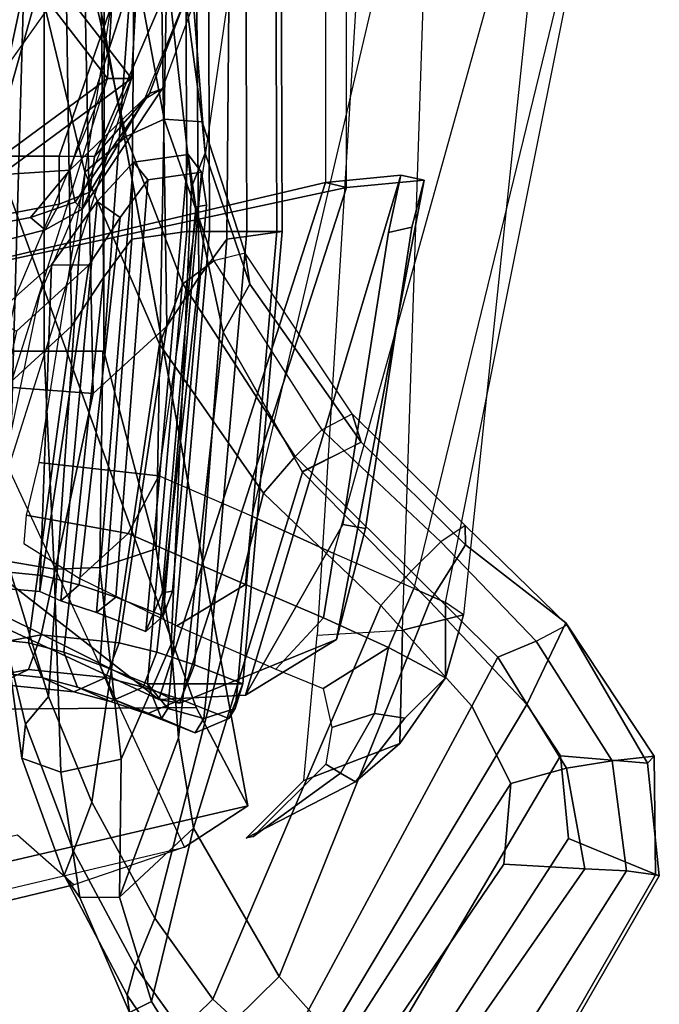
# Model space of a CAD drawing. Units: inches. Extents: x -2 to 325, y -6 to 100.
# Drawn here: x 52 to 53, y 36 to 38 of the extents above; entities that cross this region are included whole.
import ezdxf

# ---------------------------------------------------------------- set-up
doc = ezdxf.new("R2010")
doc.units = ezdxf.units.IN
doc.header["$MEASUREMENT"] = 0
for name, color, linetype in [('SEAT-BACKMAT', 5, 'Continuous'), ('SEAT-BASE', 5, 'Continuous'), ('SEAT-FABRIC', 5, 'Continuous'), ('SEAT-FRAME', 5, 'Continuous'), ('SEAT-KNOBS', 5, 'Continuous'), ('SEAT-OTHER', 7, 'Continuous')]:
    doc.layers.add(name, color=color, linetype=linetype)
doc.styles.get("Standard").update_dxf_attribs({"font": 'arial.ttf'})

# ---------------------------------------------------------------- blocks, each defined once
blk = doc.blocks.new('1EMBODY_ARMS_0T')
at = {"layer": 'SEAT-BACKMAT'}
for points in [[(-4.3663, 8.586, 16.3979), (-4.3245, 8.6848, 16.5164), (-4.432, 7.4722, 16.3934), (-4.4522, 7.6049, 16.2773)], [(-4.1994, 8.6364, 16.9795), (-4.2934, 7.4918, 16.9875), (-4.432, 7.4722, 16.3934), (-4.3245, 8.6848, 16.5164)], [(-4.3691, 8.6444, 16.5236), (-4.3245, 8.6848, 16.5164), (-4.3663, 8.586, 16.3979), (-4.3928, 8.5822, 16.449)], [(-4.3691, 8.6444, 16.5236), (-4.2487, 8.5969, 16.9884), (-4.1994, 8.6364, 16.9795), (-4.3245, 8.6848, 16.5164)], [(-4.3691, 8.6444, 16.5236), (-4.3928, 8.5822, 16.449), (-4.4792, 7.601, 16.3273), (-4.4665, 7.5172, 16.4015)], [(-4.3295, 7.5364, 16.9864), (-4.2487, 8.5969, 16.9884), (-4.3691, 8.6444, 16.5236), (-4.4665, 7.5172, 16.4015)], [(-4.1994, 8.6364, 16.9795), (-4.1092, 8.6062, 17.2926), (-4.2014, 7.5916, 17.2222), (-4.2934, 7.4918, 16.9875)], [(-4.1552, 8.566, 17.3123), (-4.1092, 8.6062, 17.2926), (-4.1994, 8.6364, 16.9795), (-4.2487, 8.5969, 16.9884)], [(-4.4792, 7.601, 16.3273), (-4.3928, 8.5822, 16.449), (-4.3663, 8.586, 16.3979), (-4.4522, 7.6049, 16.2773)], [(-4.3295, 7.5364, 16.9864), (-4.2595, 7.6324, 17.2202), (-4.1552, 8.566, 17.3123), (-4.2487, 8.5969, 16.9884)], [(-4.0557, 8.5832, 17.5251), (-4.0855, 7.7528, 17.4717), (-4.2014, 7.5916, 17.2222), (-4.1092, 8.6062, 17.2926)], [(-4.1552, 8.566, 17.3123), (-4.0612, 8.5423, 17.5869), (-4.0557, 8.5832, 17.5251), (-4.1092, 8.6062, 17.2926)], [(-4.0557, 8.5832, 17.5251), (-3.8282, 8.5631, 18.0335), (-3.9329, 7.8873, 17.818), (-4.0855, 7.7528, 17.4717)], [(-3.8666, 8.5226, 18.0519), (-3.8282, 8.5631, 18.0335), (-4.0557, 8.5832, 17.5251), (-4.0612, 8.5423, 17.5869)], [(-4.1797, 7.7532, 17.4391), (-4.0612, 8.5423, 17.5869), (-4.1552, 8.566, 17.3123), (-4.2595, 7.6324, 17.2202)], [(-4.1797, 7.7532, 17.4391), (-3.9962, 7.9215, 17.8716), (-3.8666, 8.5226, 18.0519), (-4.0612, 8.5423, 17.5869)], [(-4.2882, 7.279, 18.6711), (-3.2444, 8.0482, 20.3586), (-3.9409, 8.374, 18.9351), (-4.0558, 7.8278, 18.7994)], [(-3.8803, 8.374, 18.8131), (-4.2275, 7.279, 18.5491), (-4.2882, 7.279, 18.6711), (-3.9409, 8.374, 18.9351)], [(-3.8803, 8.374, 18.8131), (-3.1838, 8.0482, 20.2367), (-4.2275, 7.279, 18.5491), (-3.9952, 7.8278, 18.6774)], [(-4.2882, 7.279, 18.6711), (-3.4389, 6.1795, 20.6671), (-2.6359, 7.6749, 21.8113), (-3.2444, 8.0482, 20.3586)], [(-2.5752, 7.6749, 21.6893), (-3.3782, 6.1795, 20.5451), (-4.2275, 7.279, 18.5491), (-3.1838, 8.0482, 20.2367)], [(-4.1797, 7.7532, 17.4391), (-4.0855, 7.7528, 17.4717), (-3.9329, 7.8873, 17.818), (-3.9962, 7.9215, 17.8716)], [(-4.1797, 7.7532, 17.4391), (-4.2595, 7.6324, 17.2202), (-4.2014, 7.5916, 17.2222), (-4.0855, 7.7528, 17.4717)], [(-4.3295, 7.5364, 16.9864), (-4.2934, 7.4918, 16.9875), (-4.2014, 7.5916, 17.2222), (-4.2595, 7.6324, 17.2202)], [(-4.4792, 7.601, 16.3273), (-4.4522, 7.6049, 16.2773), (-4.432, 7.4722, 16.3934), (-4.4665, 7.5172, 16.4015)], [(-4.3295, 7.5364, 16.9864), (-4.4665, 7.5172, 16.4015), (-4.432, 7.4722, 16.3934), (-4.2934, 7.4918, 16.9875)], [(-3.4389, 6.1795, 20.6671), (-4.2882, 7.279, 18.6711), (-4.3784, 5.7065, 18.3806), (-3.8909, 4.4473, 20.2659)], [(-4.3178, 5.7065, 18.2587), (-4.3784, 5.7065, 18.3806), (-4.2882, 7.279, 18.6711), (-4.2275, 7.279, 18.5491)], [(-4.3178, 5.7065, 18.2587), (-4.2275, 7.279, 18.5491), (-3.3782, 6.1795, 20.5451), (-3.8303, 4.4473, 20.1439)]]:
    blk.add_3dface(points, dxfattribs=at)
at = {"layer": 'SEAT-BASE', "invisible_edges": 7}
blk.add_3dface([(-4.148, 4.7283, 12.9212), (-3.5682, 3.9891, 12.1309), (-3.3039, 9.2186, 12.7141), (-3.8259, 6.7911, 12.9668)], dxfattribs=at)
at = {"layer": 'SEAT-FABRIC', "extrusion": (-4.17779e-14, -1, 1.08177e-14)}
blk.add_line((-4.5713, 8.8173, 16.569), (-4.3293, 8.8173, 16.5063), dxfattribs=at)
at = {"layer": 'SEAT-FABRIC'}
for points in [[(-4.5359, 8.9056, 16.5598), (-4.4503, 8.9423, 16.5377), (-4.4725, 8.9056, 16.4521), (-4.5516, 8.8798, 16.4993)], [(-4.4133, 8.8573, 17.033), (-4.3284, 8.8939, 17.0085), (-4.4503, 8.9423, 16.5377), (-4.5359, 8.9056, 16.5598)], [(-4.4503, 8.9423, 16.5377), (-4.3648, 8.9056, 16.5155), (-4.3804, 8.8798, 16.455), (-4.4725, 8.9056, 16.4521)], [(-4.3284, 8.8939, 17.0085), (-4.2435, 8.8573, 16.9839), (-4.3648, 8.9056, 16.5155), (-4.4503, 8.9423, 16.5377)], [(-4.4485, 8.7689, 17.0432), (-4.4133, 8.8573, 17.033), (-4.5359, 8.9056, 16.5598), (-4.5713, 8.8173, 16.569)], [(-4.5713, 8.8173, 16.569), (-4.5359, 8.9056, 16.5598), (-4.5516, 8.8798, 16.4993), (-4.5713, 8.8173, 16.569)], [(-4.5516, 8.8798, 16.4993), (-4.4725, 8.9056, 16.4521), (-4.4817, 8.8173, 16.4166), (-4.5581, 8.8173, 16.4743)], [(-4.4725, 8.9056, 16.4521), (-4.3804, 8.8798, 16.455), (-4.3869, 8.8173, 16.4299), (-4.4817, 8.8173, 16.4166)], [(-4.3184, 8.8257, 17.3616), (-4.2348, 8.8623, 17.333), (-4.3284, 8.8939, 17.0085), (-4.4133, 8.8573, 17.033)], [(-4.3648, 8.9056, 16.5155), (-4.3293, 8.8173, 16.5063), (-4.3293, 8.8173, 16.5063), (-4.3804, 8.8798, 16.455)], [(-4.2435, 8.8573, 16.9839), (-4.2083, 8.7689, 16.9738), (-4.3293, 8.8173, 16.5063), (-4.3648, 8.9056, 16.5155)], [(-4.2348, 8.8623, 17.333), (-4.1512, 8.8257, 17.3044), (-4.2435, 8.8573, 16.9839), (-4.3284, 8.8939, 17.0085)], [(-5.0322, 7.5374, 16.3533), (-4.8348, 7.556, 17.2049), (-4.4111, 8.8669, 17.3615), (-4.8087, 8.7045, 16.4333)], [(-4.8348, 7.556, 17.2049), (-3.8894, 7.7587, 18.644), (-3.8784, 8.6013, 18.8169), (-4.4111, 8.8669, 17.3615)], [(-4.3578, 8.857, 17.3434), (-4.578, 8.8465, 16.7063), (-4.8087, 8.7045, 16.4333), (-4.4111, 8.8669, 17.3615)], [(-4.5713, 8.8173, 16.569), (-4.5516, 8.8798, 16.4993), (-4.5581, 8.8173, 16.4743), (-4.5713, 8.8173, 16.569)], [(-4.3578, 8.857, 17.3434), (-4.4111, 8.8669, 17.3615), (-3.8784, 8.6013, 18.8169), (-3.8227, 8.6085, 18.7987)], [(-4.3804, 8.8798, 16.455), (-4.3293, 8.8173, 16.5063), (-4.3293, 8.8173, 16.5063), (-4.3869, 8.8173, 16.4299)], [(-4.2235, 8.8015, 17.6394), (-4.1419, 8.8381, 17.6053), (-4.2348, 8.8623, 17.333), (-4.3184, 8.8257, 17.3616)], [(-4.1419, 8.8381, 17.6053), (-4.0604, 8.8015, 17.5712), (-4.1512, 8.8257, 17.3044), (-4.2348, 8.8623, 17.333)], [(-3.7517, 8.8335, 18.626), (-3.678, 8.8701, 18.5773), (-3.9484, 8.8181, 18.0691), (-4.0264, 8.7814, 18.1107)], [(-4.7808, 7.543, 17.1847), (-4.9729, 7.5249, 16.3725), (-4.578, 8.8465, 16.7063), (-4.3578, 8.857, 17.3434)], [(-4.9729, 7.5249, 16.3725), (-4.9415, 7.6705, 16.2432), (-4.8252, 8.4125, 16.3151), (-4.578, 8.8465, 16.7063)], [(-4.8252, 8.4125, 16.3151), (-4.8824, 8.4227, 16.3045), (-4.8087, 8.7045, 16.4333), (-4.578, 8.8465, 16.7063)], [(-4.7808, 7.543, 17.1847), (-4.3578, 8.857, 17.3434), (-3.8163, 8.4351, 18.7601), (-3.8396, 7.7645, 18.6082)], [(-4.3531, 8.7373, 17.3735), (-4.3184, 8.8257, 17.3616), (-4.4133, 8.8573, 17.033), (-4.4485, 8.7689, 17.0432)], [(-3.8227, 8.6085, 18.7987), (-3.8163, 8.4351, 18.7601), (-4.3578, 8.857, 17.3434), (-3.8227, 8.6085, 18.7987)], [(-4.1512, 8.8257, 17.3044), (-4.1165, 8.7373, 17.2925), (-4.2083, 8.7689, 16.9738), (-4.2435, 8.8573, 16.9839)], [(-4.0264, 8.7814, 18.1107), (-3.9484, 8.8181, 18.0691), (-4.1419, 8.8381, 17.6053), (-4.2235, 8.8015, 17.6394)], [(-3.9484, 8.8181, 18.0691), (-3.8704, 8.7814, 18.0275), (-4.0604, 8.8015, 17.5712), (-4.1419, 8.8381, 17.6053)], [(-3.7823, 8.7451, 18.6462), (-3.7517, 8.8335, 18.626), (-4.0264, 8.7814, 18.1107), (-4.0587, 8.6931, 18.1279)], [(-4.6707, 7.6676, 16.4444), (-4.5713, 8.8173, 16.569), (-4.5581, 8.8173, 16.4743), (-4.6574, 7.6676, 16.3497)], [(-4.5309, 7.6871, 17.041), (-4.4485, 8.7689, 17.0432), (-4.5713, 8.8173, 16.569), (-4.6707, 7.6676, 16.4444)], [(-4.6574, 7.6676, 16.3497), (-4.5581, 8.8173, 16.4743), (-4.4817, 8.8173, 16.4166), (-4.581, 7.6676, 16.2921)], [(-4.581, 7.6676, 16.2921), (-4.4817, 8.8173, 16.4166), (-4.3869, 8.8173, 16.4299), (-4.4863, 7.6676, 16.3054)], [(-4.4863, 7.6676, 16.3054), (-4.3869, 8.8173, 16.4299), (-4.3293, 8.8173, 16.5063), (-4.4287, 7.6676, 16.3817)], [(-4.3293, 8.8173, 16.5063), (-4.2083, 8.7689, 16.9738), (-4.2889, 7.6871, 16.9783), (-4.4287, 7.6676, 16.3817)], [(-4.2572, 8.7131, 17.6536), (-4.2235, 8.8015, 17.6394), (-4.3184, 8.8257, 17.3616), (-4.3531, 8.7373, 17.3735)], [(-4.0604, 8.8015, 17.5712), (-4.0266, 8.7131, 17.557), (-4.1165, 8.7373, 17.2925), (-4.1512, 8.8257, 17.3044)], [(-4.0587, 8.6931, 18.1279), (-4.0264, 8.7814, 18.1107), (-4.2235, 8.8015, 17.6394), (-4.2572, 8.7131, 17.6536)], [(-3.8704, 8.7814, 18.0275), (-3.8381, 8.6931, 18.0103), (-4.0266, 8.7131, 17.557), (-4.0604, 8.8015, 17.5712)], [(-4.5309, 7.6871, 17.041), (-4.4594, 7.7851, 17.2796), (-4.3531, 8.7373, 17.3735), (-4.4485, 8.7689, 17.0432)], [(-4.1165, 8.7373, 17.2925), (-4.2174, 7.7851, 17.2169), (-4.2889, 7.6871, 16.9783), (-4.2083, 8.7689, 16.9738)], [(-4.3781, 7.9082, 17.5028), (-4.2572, 8.7131, 17.6536), (-4.3531, 8.7373, 17.3735), (-4.4594, 7.7851, 17.2796)], [(-4.1165, 8.7373, 17.2925), (-4.0266, 8.7131, 17.557), (-4.1361, 7.9082, 17.4401), (-4.2174, 7.7851, 17.2169)], [(-3.9284, 8.0599, 18.4665), (-3.7823, 8.7451, 18.6462), (-4.0587, 8.6931, 18.1279), (-4.191, 8.08, 17.944)], [(-4.3781, 7.9082, 17.5028), (-4.191, 8.08, 17.944), (-4.0587, 8.6931, 18.1279), (-4.2572, 8.7131, 17.6536)], [(-3.8381, 8.6931, 18.0103), (-3.949, 8.08, 17.8813), (-4.1361, 7.9082, 17.4401), (-4.0266, 8.7131, 17.557)], [(-5.0322, 7.5374, 16.3533), (-4.8087, 8.7045, 16.4333), (-4.8824, 8.4227, 16.3045), (-5.0001, 7.657, 16.2224)], [(-5.0001, 7.657, 16.2224), (-4.8824, 8.4227, 16.3045), (-4.8252, 8.4125, 16.3151), (-4.9415, 7.6705, 16.2432)], [(-4.1532, 6.222, 17.8377), (-4.191, 8.08, 17.944), (-4.3781, 7.9082, 17.5028), (-4.3517, 6.2107, 17.3633)], [(-3.8768, 6.2741, 18.356), (-3.9284, 8.0599, 18.4665), (-4.191, 8.08, 17.944), (-4.1532, 6.222, 17.8377)], [(-4.1361, 7.9082, 17.4401), (-3.949, 8.08, 17.8813), (-3.9112, 6.222, 17.775), (-4.1097, 6.2107, 17.3006)], [(-4.3517, 6.2107, 17.3633), (-4.3781, 7.9082, 17.5028), (-4.4594, 7.7851, 17.2796), (-4.4476, 6.1847, 17.0832)], [(-4.2174, 7.7851, 17.2169), (-4.1361, 7.9082, 17.4401), (-4.1097, 6.2107, 17.3006), (-4.2056, 6.1847, 17.0205)], [(-4.4476, 6.1847, 17.0832), (-4.4594, 7.7851, 17.2796), (-4.5309, 7.6871, 17.041), (-4.543, 6.1911, 16.7529)], [(-4.2889, 7.6871, 16.9783), (-4.2174, 7.7851, 17.2169), (-4.2056, 6.1847, 17.0205), (-4.301, 6.1911, 16.6902)], [(-4.8348, 7.556, 17.2049), (-4.7808, 7.543, 17.1847), (-3.8396, 7.7645, 18.6082), (-3.8894, 7.7587, 18.644)], [(-4.8348, 3.3685, 17.2049), (-3.8894, 3.3837, 18.644), (-3.8894, 7.7587, 18.644), (-4.8348, 7.556, 17.2049)], [(-4.7808, 3.3555, 17.1847), (-4.7808, 7.543, 17.1847), (-3.8396, 7.7645, 18.6082), (-3.8396, 3.3895, 18.6082)], [(-4.543, 6.1911, 16.7529), (-4.5309, 7.6871, 17.041), (-4.6707, 7.6676, 16.4444), (-4.6658, 6.183, 16.2788)], [(-4.4287, 7.6676, 16.3817), (-4.2889, 7.6871, 16.9783), (-4.301, 6.1911, 16.6902), (-4.4238, 6.183, 16.2161)], [(-5.0001, 7.657, 16.2224), (-4.9415, 7.6705, 16.2432), (-4.9729, 7.5249, 16.3725), (-5.0322, 7.5374, 16.3533)], [(-4.6574, 7.6676, 16.3497), (-4.6526, 6.183, 16.184), (-4.6658, 6.183, 16.2788), (-4.6707, 7.6676, 16.4444)], [(-4.581, 7.6676, 16.2921), (-4.5762, 6.183, 16.1264), (-4.6526, 6.183, 16.184), (-4.6574, 7.6676, 16.3497)], [(-4.4863, 7.6676, 16.3054), (-4.4814, 6.183, 16.1397), (-4.5762, 6.183, 16.1264), (-4.581, 7.6676, 16.2921)], [(-4.4287, 7.6676, 16.3817), (-4.4238, 6.183, 16.2161), (-4.4814, 6.183, 16.1397), (-4.4863, 7.6676, 16.3054)], [(-4.8348, 7.556, 17.2049), (-5.0322, 7.5374, 16.3533), (-4.9729, 7.5249, 16.3725), (-4.7808, 7.543, 17.1847)]]:
    blk.add_3dface(points, dxfattribs=at)
at = {"layer": 'SEAT-FRAME'}
for points in [[(-4.1618, 9.9312, 11.914), (-2.5412, 9.7438, 11.4673), (-2.8518, 9.5339, 11.5321), (-3.914, 9.6567, 11.8249)], [(-4.1423, 9.328, 17.1831), (-2.584, 9.7037, 17.509), (-2.8005, 9.6173, 17.2735), (-4.423, 9.2327, 16.9172)], [(-4.1423, 9.328, 17.1831), (-3.9988, 9.2019, 17.4171), (-2.3895, 9.5589, 17.7337), (-2.584, 9.7037, 17.509)], [(-2.5916, 9.5919, 16.8398), (-2.8005, 9.6173, 17.2735), (-4.423, 9.2327, 16.9172), (-4.5835, 9.1277, 16.3704)], [(-2.5528, 8.894, 16.5657), (-2.5916, 9.5919, 16.8398), (-4.5835, 9.1277, 16.3704), (-4.4524, 8.8772, 16.1312)], [(-4.5793, 9.21, 16.7114), (-4.7262, 9.063, 16.2066), (-4.9701, 8.9688, 16.2645), (-4.8577, 9.0662, 16.6522)], [(-4.8577, 9.0662, 16.6522), (-4.8196, 9.0444, 16.8883), (-4.597, 9.2064, 16.9108), (-4.5793, 9.21, 16.7114)], [(-4.597, 9.2064, 16.9108), (-4.8196, 9.0444, 16.8883), (-4.782, 9.0216, 16.9922), (-4.597, 9.2064, 16.9108)], [(-4.1818, 6.9505, 16.2786), (-3.8974, 7.3523, 16.1429), (-4.4524, 8.8772, 16.1312), (-4.5835, 9.1277, 16.3704)], [(-4.9701, 8.9688, 16.2645), (-5.0858, 8.8022, 16.4245), (-4.9831, 8.9047, 16.6255), (-4.8577, 9.0662, 16.6522)], [(-4.8577, 9.0662, 16.6522), (-4.9831, 8.9047, 16.6255), (-4.9057, 8.8932, 16.9046), (-4.8196, 9.0444, 16.8883)], [(-4.7604, 8.6941, 16.0803), (-4.9771, 8.681, 16.1188), (-4.9701, 8.9688, 16.2645), (-4.7262, 9.063, 16.2066)], [(-4.8196, 9.0444, 16.8883), (-4.9057, 8.8932, 16.9046), (-4.7972, 8.9282, 17.0537), (-4.782, 9.0216, 16.9922)], [(-4.9701, 8.9688, 16.2645), (-4.9771, 8.681, 16.1188), (-5.1321, 8.6425, 16.3615), (-5.0858, 8.8022, 16.4245)], [(-4.7972, 8.9282, 17.0537), (-4.9057, 8.8932, 16.9046), (-4.9416, 8.7248, 16.9436), (-4.7754, 8.8297, 17.2147)], [(-5.0858, 8.8022, 16.4245), (-4.9416, 8.7248, 16.9436), (-4.9057, 8.8932, 16.9046), (-4.9831, 8.9047, 16.6255)], [(-2.6653, 7.5687, 16.4915), (-2.5528, 8.894, 16.5657), (-4.4524, 8.8772, 16.1312), (-3.8974, 7.3523, 16.1429)], [(-4.7758, 8.6499, 17.4018), (-4.6554, 8.7803, 17.4536), (-4.7754, 8.8297, 17.2147), (-4.9416, 8.7248, 16.9436)], [(-5.0858, 8.8022, 16.4245), (-5.1321, 8.6425, 16.3615), (-5.0858, 8.6106, 16.6037)], [(-5.0056, 8.5754, 16.8623), (-4.9416, 8.7248, 16.9436), (-5.0858, 8.8022, 16.4245), (-5.0858, 8.6106, 16.6037)], [(-4.7758, 8.6499, 17.4018), (-4.5782, 8.565, 17.8659), (-4.4038, 8.6704, 17.8522), (-4.6554, 8.7803, 17.4536)], [(-4.8025, 8.4863, 17.4529), (-4.7758, 8.6499, 17.4018), (-4.9416, 8.7248, 16.9436), (-5.0056, 8.5754, 16.8623)], [(-4.7604, 8.6941, 16.0803), (-4.9771, 8.681, 16.1188), (-5.0359, 6.8879, 15.8826), (-4.87, 6.8979, 15.8935)], [(-5.0359, 6.8879, 15.8826), (-5.3208, 6.8473, 16.0346), (-5.1321, 8.6425, 16.3615), (-4.9771, 8.681, 16.1188)], [(-4.2798, 8.4356, 18.5267), (-4.1558, 8.549, 18.3011), (-4.4038, 8.6704, 17.8522), (-4.5782, 8.565, 17.8659)], [(-5.1321, 8.6425, 16.3615), (-5.0858, 8.6106, 16.6037), (-5.4508, 6.7887, 16.3337), (-5.3208, 6.8473, 16.0346)], [(-4.8025, 8.4863, 17.4529), (-4.5937, 8.3916, 18.0073), (-4.5782, 8.565, 17.8659), (-4.7758, 8.6499, 17.4018)], [(-5.4508, 6.7887, 16.3337), (-5.4545, 6.7322, 16.6554), (-5.0056, 8.5754, 16.8623), (-5.0858, 8.6106, 16.6037)], [(-5.0056, 8.5754, 16.8623), (-4.8025, 8.4863, 17.4529), (-5.3194, 6.6291, 17.2851), (-5.4545, 6.7322, 16.6554)], [(-4.3575, 8.2889, 18.5535), (-4.2798, 8.4356, 18.5267), (-4.5782, 8.565, 17.8659), (-4.5937, 8.3916, 18.0073)], [(-4.2798, 8.4356, 18.5267), (-4.0208, 8.3884, 18.7694), (-4.015, 8.4612, 18.6777), (-4.1558, 8.549, 18.3011)], [(-5.3194, 6.6291, 17.2851), (-5.0277, 6.5427, 17.8684), (-4.5937, 8.3916, 18.0073), (-4.8025, 8.4863, 17.4529)], [(-4.0533, 8.2553, 18.7835), (-4.0208, 8.3884, 18.7694), (-4.2798, 8.4356, 18.5267), (-4.3575, 8.2889, 18.5535)], [(-4.5937, 8.3916, 18.0073), (-4.3575, 8.2889, 18.5535), (-4.6209, 6.476, 18.3794), (-5.0277, 6.5427, 17.8684)], [(-4.6209, 6.476, 18.3794), (-4.3349, 6.4668, 18.5416), (-4.0533, 8.2553, 18.7835), (-4.3575, 8.2889, 18.5535)], [(-3.8771, 7.6419, 20.5371), (-3.858, 7.7185, 20.3678), (-4.0691, 7.6635, 20.3253), (-4.1044, 7.5985, 20.4371)], [(-3.858, 7.7185, 20.3678), (-3.8779, 7.661, 20.1967), (-4.0317, 7.6321, 20.1936), (-4.0691, 7.6635, 20.3253)], [(-4.1823, 7.5679, 20.3869), (-4.1044, 7.5985, 20.4371), (-4.0691, 7.6635, 20.3253), (-4.1627, 7.6114, 20.2854)], [(-4.1627, 7.6114, 20.2854), (-4.0691, 7.6635, 20.3253), (-4.0317, 7.6321, 20.1936), (-4.1455, 7.5935, 20.2038)], [(-3.8779, 7.661, 20.1967), (-3.9124, 7.5263, 20.1114), (-4.1315, 7.5117, 20.1285), (-4.0317, 7.6321, 20.1936)], [(-3.9319, 7.4761, 20.5816), (-3.8771, 7.6419, 20.5371), (-4.1044, 7.5985, 20.4371), (-4.1044, 7.4761, 20.4993)], [(-4.1627, 7.6114, 20.2854), (-4.1455, 7.5935, 20.2038), (-4.3342, 7.3174, 20.1621), (-4.3663, 7.3052, 20.2431)], [(-4.1627, 7.6114, 20.2854), (-4.3663, 7.3052, 20.2431), (-4.3217, 7.3327, 20.3403), (-4.1823, 7.5679, 20.3869)], [(-4.1365, 7.5543, 20.1546), (-4.1455, 7.5935, 20.2038), (-4.0317, 7.6321, 20.1936), (-4.1315, 7.5117, 20.1285)], [(-4.1365, 7.5543, 20.1546), (-4.1315, 7.5117, 20.1285), (-4.3342, 7.3174, 20.1621), (-4.1455, 7.5935, 20.2038)], [(-4.1941, 7.4769, 20.4353), (-4.1044, 7.4761, 20.4993), (-4.1044, 7.5985, 20.4371), (-4.1823, 7.5679, 20.3869)], [(-4.1941, 7.4769, 20.4353), (-4.1823, 7.5679, 20.3869), (-4.3217, 7.3327, 20.3403)], [(-4.4741, 6.4536, 19.9066), (-4.6672, 6.4454, 20.0404), (-4.3342, 7.3174, 20.1621), (-4.1315, 7.5117, 20.1285)], [(-3.9124, 7.5263, 20.1114), (-4.1465, 6.4364, 19.8982), (-4.4741, 6.4536, 19.9066), (-4.1315, 7.5117, 20.1285)], [(-4.1465, 6.4364, 19.8982), (-3.9124, 7.5263, 20.1114), (-3.8733, 7.3301, 20.189), (-3.9137, 7.2654, 20.3399)], [(-4.6437, 6.4371, 20.1916), (-4.1941, 7.4769, 20.4353), (-4.3217, 7.3327, 20.3403), (-4.6826, 6.4427, 20.1167)], [(-4.6437, 6.4371, 20.1916), (-4.4694, 6.4239, 20.325), (-4.1044, 7.4761, 20.4993), (-4.1941, 7.4769, 20.4353)], [(-4.2334, 6.4053, 20.4316), (-3.9319, 7.4761, 20.5816), (-4.1044, 7.4761, 20.4993), (-4.4694, 6.4239, 20.325)], [(-4.2334, 6.4053, 20.4316), (-3.9137, 7.2654, 20.3399), (-3.9541, 7.3301, 20.4908), (-3.9319, 7.4761, 20.5816)], [(-4.3663, 7.3052, 20.2431), (-4.3217, 7.3327, 20.3403), (-4.6826, 6.4427, 20.1167), (-4.3663, 7.3052, 20.2431)], [(-4.6672, 6.4454, 20.0404), (-4.6826, 6.4427, 20.1167), (-4.3663, 7.3052, 20.2431), (-4.3342, 7.3174, 20.1621)], [(-4.1465, 6.4364, 19.8982), (-3.9137, 7.2654, 20.3399), (-4.2334, 6.4053, 20.4316), (-4.3397, 5.8502, 20.3623)]]:
    blk.add_3dface(points, dxfattribs=at)
for points, invisible_edges in [([(-4.1818, 6.9505, 16.2786), (-4.5835, 9.1277, 16.3704), (-4.423, 9.2327, 16.9172), (-3.7353, 7.7505, 18.1328)], 8), ([(-4.1818, 6.9505, 16.2786), (-3.7126, 6.941, 18.4855), (-3.6758, 7.3556, 18.4255), (-3.7353, 7.7505, 18.1328)], 9)]:
    blk.add_3dface(points, dxfattribs=dict(at, invisible_edges=invisible_edges))
at = {"layer": 'SEAT-KNOBS'}
for points in [[(-4.4371, 9.7842, 13.5242), (-4.727, 10.0733, 13.2781), (-4.793, 9.7068, 13.3244), (-4.6633, 9.5616, 13.4265)], [(-5.6198, 9.3028, 12.7647), (-5.6291, 9.3052, 12.8434), (-5.2716, 9.9274, 13.0116), (-5.2409, 9.9619, 12.9589)], [(-5.5458, 9.2925, 12.7415), (-5.6198, 9.3028, 12.7647), (-5.2409, 9.9619, 12.9589), (-5.1595, 9.9023, 12.9233)], [(-5.2716, 9.9274, 13.0116), (-5.6291, 9.3052, 12.8434), (-5.3987, 9.2104, 12.9915), (-5.0982, 9.676, 13.1505)], [(-5.0816, 9.803, 12.9196), (-5.4395, 9.2876, 12.7484), (-5.5458, 9.2925, 12.7415), (-5.1595, 9.9023, 12.9233)], [(-4.4148, 9.6973, 13.3549), (-4.4949, 9.6185, 13.2667), (-4.6673, 9.7773, 13.1293), (-4.6528, 9.909, 13.1513)], [(-4.3873, 9.8106, 13.488), (-4.4371, 9.7842, 13.5242), (-4.3395, 9.6245, 13.6526), (-4.2837, 9.6527, 13.6123)], [(-4.3859, 9.7682, 13.4161), (-4.3873, 9.8106, 13.488), (-4.2837, 9.6527, 13.6123), (-4.2771, 9.6088, 13.5439)], [(-5.4395, 9.2876, 12.7484), (-5.0816, 9.803, 12.9196), (-4.9344, 9.7161, 12.9691), (-5.2342, 9.2755, 12.8084)], [(-5.2518, 9.0711, 12.7856), (-5.2342, 9.2755, 12.8084), (-4.9344, 9.7161, 12.9691), (-4.7904, 9.7911, 13.0493)], [(-5.2518, 9.0711, 12.7856), (-4.7904, 9.7911, 13.0493), (-4.6673, 9.7773, 13.1293), (-5.1529, 8.8744, 12.8194)], [(-4.9214, 8.6187, 12.9435), (-5.1529, 8.8744, 12.8194), (-4.6673, 9.7773, 13.1293), (-4.4949, 9.6185, 13.2667)], [(-4.4371, 9.7842, 13.5242), (-4.6633, 9.5616, 13.4265), (-4.4455, 9.1846, 13.7017), (-4.3395, 9.6245, 13.6526)], [(-4.2978, 9.5353, 13.4825), (-4.4148, 9.6973, 13.3549), (-4.3859, 9.7682, 13.4161), (-4.2771, 9.6088, 13.5439)], [(-5.0982, 9.676, 13.1505), (-5.3987, 9.2104, 12.9915), (-5.3778, 9.0004, 12.9832), (-4.937, 9.7497, 13.235)], [(-4.793, 9.7068, 13.3244), (-4.937, 9.7497, 13.235), (-5.3778, 9.0004, 12.9832), (-5.2924, 8.8697, 13.0135)], [(-4.793, 9.7068, 13.3244), (-5.2924, 8.8697, 13.0135), (-5.0462, 8.6081, 13.1434), (-4.6633, 9.5616, 13.4265)], [(-4.4148, 9.6973, 13.3549), (-4.2978, 9.5353, 13.4825), (-4.3479, 9.4131, 13.4108), (-4.4949, 9.6185, 13.2667)], [(-4.1575, 9.3605, 13.8586), (-4.2837, 9.6527, 13.6123), (-4.3395, 9.6245, 13.6526), (-4.2577, 9.36, 13.8716)], [(-4.1175, 9.3037, 13.7735), (-4.2771, 9.6088, 13.5439), (-4.2837, 9.6527, 13.6123), (-4.1575, 9.3605, 13.8586)], [(-4.9214, 8.6187, 12.9435), (-4.4949, 9.6185, 13.2667), (-4.3479, 9.4131, 13.4108), (-4.6235, 8.3327, 13.169)], [(-4.2577, 9.36, 13.8716), (-4.3395, 9.6245, 13.6526), (-4.4455, 9.1846, 13.7017)], [(-4.2978, 9.5353, 13.4825), (-4.2771, 9.6088, 13.5439), (-4.1175, 9.3037, 13.7735), (-4.1413, 9.2429, 13.6831)], [(-4.4455, 9.1846, 13.7017), (-4.6633, 9.5616, 13.4265), (-5.0462, 8.6081, 13.1434), (-4.7229, 8.2792, 13.4121)], [(-4.1413, 9.2429, 13.6831), (-4.1877, 9.1186, 13.6015), (-4.3479, 9.4131, 13.4108), (-4.2978, 9.5353, 13.4825)], [(-4.3593, 7.9546, 13.4363), (-4.6235, 8.3327, 13.169), (-4.3479, 9.4131, 13.4108), (-4.1877, 9.1186, 13.6015)], [(-4.2577, 9.36, 13.8716), (-4.4455, 9.1846, 13.7017), (-4.4078, 8.9548, 13.912), (-4.2577, 9.36, 13.8716)], [(-4.3893, 8.7168, 14.1187), (-4.2623, 9.0092, 14.1729), (-4.2577, 9.36, 13.8716), (-4.4078, 8.9548, 13.912)], [(-4.109, 9.0418, 14.1347), (-4.1575, 9.3605, 13.8586), (-4.2577, 9.36, 13.8716), (-4.2623, 9.0092, 14.1729)], [(-4.1175, 9.3037, 13.7735), (-4.1575, 9.3605, 13.8586), (-4.109, 9.0418, 14.1347), (-4.01, 9.0063, 14.0194)], [(-5.6291, 9.3052, 12.8434), (-5.5988, 9.0195, 12.8565), (-5.3778, 9.0004, 12.9832), (-5.3987, 9.2104, 12.9915)], [(-5.6291, 9.3052, 12.8434), (-5.6198, 9.3028, 12.7647), (-5.6164, 9.0011, 12.7409), (-5.5988, 9.0195, 12.8565)], [(-5.5458, 9.2925, 12.7415), (-5.5094, 9.0132, 12.7184), (-5.6164, 9.0011, 12.7409), (-5.6198, 9.3028, 12.7647)], [(-5.3936, 9.032, 12.7361), (-5.5094, 9.0132, 12.7184), (-5.5458, 9.2925, 12.7415), (-5.4395, 9.2876, 12.7484)], [(-5.4395, 9.2876, 12.7484), (-5.2342, 9.2755, 12.8084), (-5.2518, 9.0711, 12.7856), (-5.3936, 9.032, 12.7361)], [(-4.0195, 8.9202, 13.8693), (-4.1413, 9.2429, 13.6831), (-4.1175, 9.3037, 13.7735), (-4.01, 9.0063, 14.0194)], [(-4.1413, 9.2429, 13.6831), (-4.0195, 8.9202, 13.8693), (-4.0776, 8.8496, 13.7598), (-4.1877, 9.1186, 13.6015)], [(-4.4455, 9.1846, 13.7017), (-4.7229, 8.2792, 13.4121), (-4.5212, 7.9241, 13.6903), (-4.4078, 8.9548, 13.912)], [(-4.3593, 7.9546, 13.4363), (-4.1877, 9.1186, 13.6015), (-4.0776, 8.8496, 13.7598), (-4.1698, 7.5168, 13.6741)], [(-5.2192, 8.7493, 12.7929), (-5.3936, 9.032, 12.7361), (-5.2518, 9.0711, 12.7856), (-5.1529, 8.8744, 12.8194)], [(-4.2081, 8.5219, 14.3547), (-4.0918, 8.5261, 14.3516), (-4.109, 9.0418, 14.1347), (-4.2623, 9.0092, 14.1729)], [(-3.9416, 8.5009, 14.2477), (-4.01, 9.0063, 14.0194), (-4.109, 9.0418, 14.1347), (-4.0918, 8.5261, 14.3516)], [(-5.3947, 8.6679, 12.8061), (-5.3913, 8.6627, 12.883), (-5.5988, 9.0195, 12.8565), (-5.6164, 9.0011, 12.7409)], [(-5.3165, 8.709, 12.7752), (-5.3947, 8.6679, 12.8061), (-5.6164, 9.0011, 12.7409), (-5.5094, 9.0132, 12.7184)], [(-5.2924, 8.8697, 13.0135), (-5.3778, 9.0004, 12.9832), (-5.5988, 9.0195, 12.8565), (-5.3913, 8.6627, 12.883)], [(-5.3936, 9.032, 12.7361), (-5.2192, 8.7493, 12.7929), (-5.3165, 8.709, 12.7752), (-5.5094, 9.0132, 12.7184)], [(-4.3893, 8.7168, 14.1187), (-4.3508, 8.4745, 14.2516), (-4.2081, 8.5219, 14.3547), (-4.2623, 9.0092, 14.1729)], [(-4.0195, 8.9202, 13.8693), (-4.01, 9.0063, 14.0194), (-3.9416, 8.5009, 14.2477), (-3.9077, 8.4609, 14.1193)], [(-4.3893, 8.7168, 14.1187), (-4.4078, 8.9548, 13.912), (-4.5212, 7.9241, 13.6903), (-4.4404, 7.5554, 13.9564)], [(-3.9077, 8.4609, 14.1193), (-3.9737, 8.5085, 13.931), (-4.0776, 8.8496, 13.7598), (-4.0195, 8.9202, 13.8693)], [(-5.3913, 8.6627, 12.883), (-5.1371, 8.4643, 13.0437), (-5.0462, 8.6081, 13.1434), (-5.2924, 8.8697, 13.0135)], [(-5.2192, 8.7493, 12.7929), (-5.1529, 8.8744, 12.8194), (-4.9214, 8.6187, 12.9435), (-4.9985, 8.5313, 12.9083)], [(-4.0195, 6.8919, 13.8862), (-4.1698, 7.5168, 13.6741), (-4.0776, 8.8496, 13.7598), (-3.9737, 8.5085, 13.931)], [(-4.9985, 8.5313, 12.9083), (-5.0744, 8.4569, 12.9024), (-5.3165, 8.709, 12.7752), (-5.2192, 8.7493, 12.7929)], [(-5.1356, 8.4152, 12.9399), (-5.0744, 8.4569, 12.9024), (-5.3165, 8.709, 12.7752), (-5.3947, 8.6679, 12.8061)], [(-4.3893, 8.7168, 14.1187), (-4.4404, 7.5554, 13.9564), (-4.3785, 7.0018, 14.2232), (-4.3508, 8.4745, 14.2516)], [(-5.3913, 8.6627, 12.883), (-5.3947, 8.6679, 12.8061), (-5.1356, 8.4152, 12.9399), (-5.1371, 8.4643, 13.0437)], [(-4.7039, 8.2394, 13.1233), (-4.9985, 8.5313, 12.9083), (-4.9214, 8.6187, 12.9435), (-4.6235, 8.3327, 13.169)], [(-5.1371, 8.4643, 13.0437), (-4.8716, 8.2031, 13.2363), (-4.7229, 8.2792, 13.4121), (-5.0462, 8.6081, 13.1434)], [(-4.9985, 8.5313, 12.9083), (-4.7039, 8.2394, 13.1233), (-4.7717, 8.1723, 13.1114), (-5.0744, 8.4569, 12.9024)], [(-4.2158, 7.9724, 14.3683), (-4.2081, 8.5219, 14.3547), (-4.3508, 8.4745, 14.2516), (-4.218, 7.9724, 14.3675)], [(-4.2081, 8.5219, 14.3547), (-4.2158, 7.9724, 14.3683), (-4.0664, 7.9724, 14.3675), (-4.0918, 8.5261, 14.3516)], [(-3.9416, 8.5009, 14.2477), (-4.0918, 8.5261, 14.3516), (-4.0664, 7.9724, 14.3675), (-3.9437, 7.9724, 14.2784)], [(-4.0195, 6.8919, 13.8862), (-3.9737, 8.5085, 13.931), (-3.9437, 7.9724, 13.99), (-3.9436, 6.2011, 13.9891)], [(-5.1371, 8.4643, 13.0437), (-5.1356, 8.4152, 12.9399), (-4.8489, 8.131, 13.138), (-4.8716, 8.2031, 13.2363)], [(-4.218, 7.9724, 14.3675), (-4.3508, 8.4745, 14.2516), (-4.3785, 7.0018, 14.2232), (-4.3465, 6.2008, 14.2855)], [(-4.7717, 8.1723, 13.1114), (-4.8489, 8.131, 13.138), (-5.1356, 8.4152, 12.9399), (-5.0744, 8.4569, 12.9024)], [(-4.7039, 8.2394, 13.1233), (-4.6235, 8.3327, 13.169), (-4.3593, 7.9546, 13.4363), (-4.4191, 7.8008, 13.4064)], [(-4.8716, 8.2031, 13.2363), (-4.5886, 7.8016, 13.5513), (-4.5212, 7.9241, 13.6903), (-4.722, 8.2779, 13.4132)], [(-4.4191, 7.8008, 13.4064), (-4.4976, 7.7424, 13.3864), (-4.7717, 8.1723, 13.1114), (-4.7039, 8.2394, 13.1233)], [(-4.8716, 8.2031, 13.2363), (-4.8489, 8.131, 13.138), (-4.5769, 7.7233, 13.4234), (-4.5886, 7.8016, 13.5513)], [(-4.5769, 7.7233, 13.4234), (-4.4976, 7.7424, 13.3864), (-4.7717, 8.1723, 13.1114), (-4.8489, 8.131, 13.138)], [(-4.3465, 6.2008, 14.2855), (-4.3484, 2.6513, 14.2824), (-4.2233, 2.6513, 14.3733), (-4.218, 7.9724, 14.3675)], [(-4.218, 7.9724, 14.3675), (-4.2233, 2.6513, 14.3733), (-4.0686, 2.6513, 14.3733), (-4.0664, 7.9724, 14.3675)], [(-4.0664, 7.9724, 14.3675), (-4.0686, 2.6513, 14.3733), (-3.9435, 2.6513, 14.2824), (-3.9437, 7.9724, 14.2784)], [(-4.275, 7.4262, 13.602), (-4.4191, 7.8008, 13.4064), (-4.3593, 7.9546, 13.4363), (-4.1698, 7.5168, 13.6741)], [(-4.5212, 7.9241, 13.6903), (-4.5886, 7.8016, 13.5513), (-4.4751, 7.4685, 13.8111), (-4.4404, 7.5554, 13.9564)], [(-4.5769, 7.7233, 13.4234), (-4.4676, 7.389, 13.667), (-4.4751, 7.4685, 13.8111), (-4.5886, 7.8016, 13.5513)], [(-4.4191, 7.8008, 13.4064), (-4.275, 7.4262, 13.602), (-4.3717, 7.382, 13.5938), (-4.4976, 7.7424, 13.3864)], [(-4.3717, 7.382, 13.5938), (-4.4676, 7.389, 13.667), (-4.5769, 7.7233, 13.4234), (-4.4976, 7.7424, 13.3864)], [(-4.4404, 7.5554, 13.9564), (-4.4751, 7.4685, 13.8111), (-4.4207, 6.7626, 14.1089), (-4.3785, 7.0018, 14.2232)], [(-4.275, 7.4262, 13.602), (-4.1698, 7.5168, 13.6741), (-4.0195, 6.8919, 13.8862), (-4.1218, 6.744, 13.8322)], [(-4.4676, 7.389, 13.667), (-4.379, 6.7208, 13.9395), (-4.4207, 6.7626, 14.1089), (-4.4751, 7.4685, 13.8111)], [(-4.1218, 6.744, 13.8322), (-4.2469, 6.7148, 13.8381), (-4.3717, 7.382, 13.5938), (-4.275, 7.4262, 13.602)], [(-4.3717, 7.382, 13.5938), (-4.2469, 6.7148, 13.8381), (-4.379, 6.7208, 13.9395), (-4.4676, 7.389, 13.667)]]:
    blk.add_3dface(points, dxfattribs=at)
at = {"layer": 'SEAT-OTHER'}
blk.add_attdef('OTHER', (-6, -2), '', height=2, dxfattribs=at)

msp = doc.modelspace()

# ---------------------------------------------------------------- block references
at = {"rotation": 180}
msp.add_blockref('1EMBODY_ARMS_0T', (47.5721, 45.4983), dxfattribs=at)

doc.saveas('drawing.dxf')
